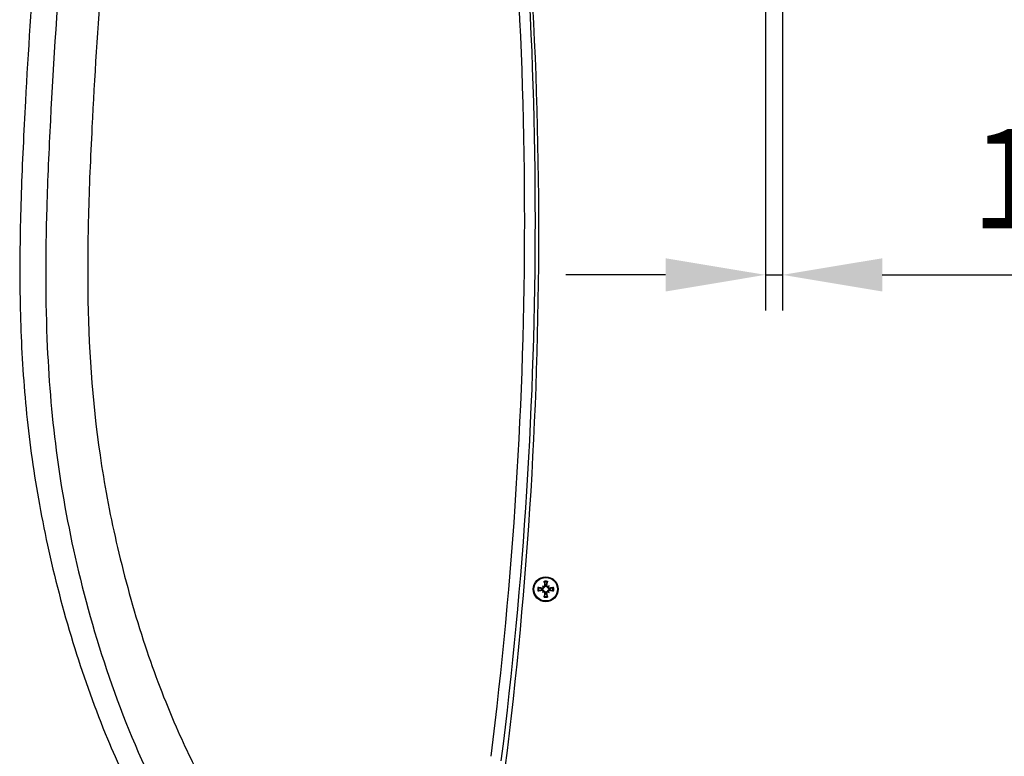
# Model space of a CAD drawing. Units: millimetres. Extents: x -238 to 2451, y -145 to 1494.
# Drawn here: x 928 to 1204, y 821 to 1028 of the extents above; entities that cross this region are included whole.
import ezdxf

# ---------------------------------------------------------------- set-up
doc = ezdxf.new("R2010")
doc.units = ezdxf.units.MM
doc.header["$LTSCALE"] = 0.5
doc.layers.add('Bem', color=5, linetype='Continuous')
doc.layers.add('Objekt025', color=6, linetype='Continuous')
doc.styles.add('ISOCP', font='isocp.shx')
doc.dimstyles.new('TKA 3.5', dxfattribs={"dimscale": 0, "dimtxt": 3.5, "dimasz": 3.5, "dimexe": 1.25, "dimexo": 1, "dimgap": 1, "dimtad": 1, "dimtxsty": 'ISOCP', "dimcen": 5, "dimazin": 2, "dimtfac": 1, "dimtmove": 0, "dimatfit": 0, "dimfxl": 1, "dimarcsym": 0})

# ---------------------------------------------------------------- blocks, each defined once
blk = doc.blocks.new('*D41')
at = {"layer": 'Bem', "color": 0, "lineweight": -2, "transparency": 16777216}
for p, q in [((1141.89, 1133.25), (1141.89, 946.08)), ((1137.06, 1126.59), (1137.06, 946.08)), ((1109.06, 956.08), (1081.06, 956.08)), ((1137.06, 956.08), (1141.89, 956.08)), ((1169.89, 956.08), (1342.68, 956.08))]:
    blk.add_line(p, q, dxfattribs=at)
at = {"layer": 'Bem', "color": 0, "transparency": 16777216}
for points in [[(1109.06, 960.74), (1109.06, 951.41), (1137.06, 956.08)], [(1169.89, 960.74), (1169.89, 951.41), (1141.89, 956.08)]]:
    blk.add_solid(points, dxfattribs=at)
at = {"layer": 'Defpoints', "color": 0, "transparency": 16777216}
for p in [(1141.89, 1141.25), (1137.06, 1134.59), (1141.89, 956.08)]:
    blk.add_point(p, dxfattribs=at)
at = {"layer": 'Bem', "color": 0, "transparency": 16777216, "insert": (1270.28, 979.48), "char_height": 28, "attachment_point": 5, "style": 'ISOCP'}
blk.add_mtext('14 (0.55)', dxfattribs=at)

msp = doc.modelspace()

# ---------------------------------------------------------------- linework, layer by layer
at = {"layer": 'Objekt025'}
for p, q in [((1074.44, 868.694), (1074.632, 868.502)), ((1075.075, 868.834), (1075.253, 868.865)), ((1075.7, 868.834), (1075.522, 868.865)), ((1076.335, 868.694), (1076.143, 868.502)), ((1074.3, 868.059), (1074.269, 867.881)), ((1074.3, 867.435), (1074.269, 867.612)), ((1074.44, 866.799), (1074.632, 866.992)), ((1075.075, 866.659), (1075.253, 866.628)), ((1075.7, 866.659), (1075.522, 866.628)), ((1076.335, 866.799), (1076.143, 866.992)), ((1076.475, 868.059), (1076.506, 867.881)), ((1076.475, 867.435), (1076.506, 867.612))]:
    msp.add_line(p, q, dxfattribs=at)
for radius in [3.5, 3.308]:
    msp.add_circle((1075.388, 867.747), radius, dxfattribs=at)
for centre, radius, start, end in [((-135.349, 971.351), 1207.813, 352.780205, 7.219795), ((-134.549, 968.347), 1208, 352.599286, 7.400714), ((-135.349, 971.351), 1204.813, 352.821385, 7.16945), ((1075.388, 867.747), 2.267, 77.76452, 102.23548), ((1075.388, 867.747), 2.011, 77.71121, 102.28879), ((1075.388, 867.747), 1.21, 82.75105, 97.24895), ((1075.388, 867.747), 2.267, 167.76452, 192.23548), ((1075.388, 867.747), 2.011, 167.71121, 192.28879), ((1075.388, 867.747), 1.21, 172.75105, 187.24895), ((1075.388, 867.747), 2.011, 257.71121, 282.28879), ((1075.388, 867.747), 1.21, 262.75105, 277.24895), ((1075.388, 867.747), 1.21, 352.75105, 7.24895), ((1075.388, 867.747), 2.011, 347.71121, 12.28879), ((1075.388, 867.747), 2.267, 347.76452, 12.23548), ((1075.388, 867.747), 2.267, 257.76452, 282.23548)]:
    msp.add_arc(centre, radius, start, end, dxfattribs=at)
for centre, major_axis, ratio, start_param, end_param in [((1073.673, 865.704), (4.385, -3.68), 0.5, 1.7379882, 1.8061097), ((1077.43, 869.461), (-3.68, 4.385), 0.5, 1.3354829, 1.4036044), ((1074.747, 868.75), (-0.176, -0.21), 0.9884519, 0.2693642, 0.7451136), ((1074.384, 868.388), (-0.21, -0.176), 0.9884519, 2.3964792, 2.8722284), ((1075.816, 867.821), (1.108, -6.39), 0.0871557, 4.3555762, 4.5380467), ((1074.959, 867.821), (1.108, 6.39), 0.0871557, 4.8867313, 5.0692018), ((1077.102, 865.704), (4.385, 3.68), 0.5, 1.3354829, 1.4036044), ((1076.028, 868.75), (-0.176, 0.21), 0.9884519, 2.3964792, 2.8722284), ((1076.391, 868.388), (-0.21, 0.176), 0.9884519, 0.2693642, 0.7451136), ((1073.345, 869.461), (-3.68, -4.385), 0.5, 1.7379882, 1.8061097), ((1075.313, 867.318), (-6.39, 1.108), 0.0871557, 4.8867313, 5.0692018), ((1075.313, 868.175), (6.39, 1.108), 0.0871557, 4.3555762, 4.5380467), ((1077.43, 866.033), (3.68, 4.385), 0.5, 1.7379882, 1.8061097), ((1073.673, 869.789), (-4.385, -3.68), 0.5, 1.3354829, 1.4036044), ((1074.384, 867.106), (0.21, -0.176), 0.9884519, 0.2693642, 0.7451136), ((1074.747, 866.743), (0.176, -0.21), 0.9884519, 2.3964792, 2.8722284), ((1075.816, 867.673), (-1.108, -6.39), 0.0871557, 4.8867313, 5.0692018), ((1074.959, 867.673), (-1.108, 6.39), 0.0871557, 4.3555762, 4.5380467), ((1076.028, 866.743), (0.176, 0.21), 0.9884519, 0.2693642, 0.7451136), ((1077.102, 869.789), (-4.385, 3.68), 0.5, 1.7379882, 1.8061097), ((1076.391, 867.106), (0.21, 0.176), 0.9884519, 2.3964792, 2.8722284), ((1073.345, 866.033), (3.68, -4.385), 0.5, 1.3354829, 1.4036044), ((1075.462, 867.318), (-6.39, -1.108), 0.0871557, 4.3555762, 4.5380467), ((1075.462, 868.175), (6.39, -1.108), 0.0871557, 4.8867313, 5.0692018)]:
    msp.add_ellipse(centre, major_axis=major_axis, ratio=ratio, start_param=start_param, end_param=end_param, dxfattribs=at)
for points, knots in [([(968.515, 1173.479), (967.459, 1173.479), (966.614, 1173.322), (965.022, 1172.898), (964.372, 1172.607), (962.959, 1171.887), (962.38, 1171.47), (960.465, 1169.979), (959.599, 1168.988), (956.537, 1165.218), (954.386, 1161.796), (950.853, 1154.497), (949.516, 1151.293), (947.017, 1144.123), (945.847, 1140.148), (943.6, 1131.394), (942.532, 1126.587), (940.402, 1115.759), (939.359, 1109.661), (937.236, 1095.663), (936.188, 1087.642), (934.044, 1068.974), (933.003, 1058.178), (930.924, 1033.112), (929.979, 1018.767), (928.757, 996.117), (928.35, 987.557), (927.783, 970.719), (927.629, 962.437), (927.735, 945.937), (927.995, 937.721), (929.086, 921.162), (929.916, 912.819), (932.295, 895.871), (933.838, 887.268), (937.794, 869.529), (940.217, 860.331), (945.771, 842.566), (948.819, 834.035), (955.071, 819.005), (958.12, 812.442), (966.759, 796.071), (972.789, 786.606), (984.142, 772.761), (988.965, 767.766), (998.104, 760.096), (1002.238, 757.154), (1010.222, 752.547), (1013.996, 750.75), (1021.423, 747.99), (1025.043, 746.958), (1033.114, 745.374), (1037.603, 744.929), (1042.209, 744.929)], [0, 0, 0, 0, 0.2038348, 0.2038348, 0.4712093, 0.4712093, 0.9093218, 0.9093218, 2.1341165, 2.1341165, 4.8439091, 4.8439091, 6.5112933, 6.5112933, 8.2398664, 8.2398664, 10.0481934, 10.0481934, 12.0847973, 12.0847973, 14.5160082, 14.5160082, 17.5670522, 17.5670522, 21.5312752, 21.5312752, 24.0477483, 24.0477483, 26.5642213, 26.5642213, 29.0806944, 29.0806944, 31.5971674, 31.5971674, 34.0998209, 34.0998209, 36.6162939, 36.6162939, 38.9141236, 38.9141236, 40.7499019, 40.7499019, 43.6593783, 43.6593783, 45.5406564, 45.5406564, 46.9437548, 46.9437548, 48.101506, 48.101506, 49.1309515, 49.1309515, 50.3294612, 50.3294612, 50.3294612, 50.3294612]), ([(968.515, 1173.479), (967.816, 1173.479), (965.175, 1170.914), (961.007, 1163.729), (958.563, 1158.432), (957.35, 1155.38), (954.396, 1147.28), (950.135, 1131.409), (944.227, 1096.787), (939.369, 1051.272), (937.098, 1016.175), (935.824, 991.104), (934.866, 969.403), (934.768, 938.37), (937.609, 904.914), (941.53, 883.629), (946.825, 861.582), (953.523, 838.643), (967.941, 805.129), (983.9, 781.029), (999.234, 765.894), (1012.093, 757.11), (1026.359, 751.426), (1036.783, 750.063), (1042.209, 750.063)], [0, 0, 0, 0, 3.1455913, 4.718387, 5.5047848, 6.2911826, 6.2911826, 9.436774, 12.5823653, 17.3007523, 22.0191393, 22.0191393, 24.3783327, 28.3103219, 31.4559132, 34.6015045, 34.6015045, 37.7470959, 40.8926872, 44.0382785, 45.6110742, 47.1838698, 48.7566655, 50.3294612, 50.3294612, 50.3294612, 50.3294612]), ([(973.828, 1156.257), (973.835, 1156.259), (973.53, 1155.944), (972.247, 1154.255), (970.812, 1152.011), (968.383, 1146.986), (967.411, 1144.693), (964.89, 1137.603), (963.354, 1132.114), (961.011, 1121.86), (960.138, 1117.552), (958.324, 1107.567), (957.399, 1101.784), (955.47, 1088.268), (954.497, 1080.393), (952.48, 1061.865), (951.492, 1051.051), (949.514, 1025.866), (948.621, 1011.437), (947.495, 989.016), (947.139, 980.695), (946.72, 964.499), (946.655, 956.616), (947.087, 933.366), (948.192, 918.205), (951.888, 894.438), (953.481, 886.278), (957.523, 869.355), (959.981, 860.574), (965.432, 844.132), (968.328, 836.46), (974.138, 823.164), (976.927, 817.442), (984.697, 803.351), (990.001, 795.421), (999.543, 784.232), (1003.513, 780.305), (1010.75, 774.479), (1013.942, 772.318), (1022.636, 767.543), (1028.281, 765.536), (1036.864, 764.189), (1039.491, 763.979), (1042.209, 763.979)], [1.3704145, 1.3704145, 1.3704145, 1.3704145, 2.4237082, 2.4237082, 4.8510472, 4.8510472, 6.4106535, 6.4106535, 8.9947239, 8.9947239, 10.6414204, 10.6414204, 12.596108, 12.596108, 15.0056387, 15.0056387, 18.0911881, 18.0911881, 22.1401841, 22.1401841, 24.6566571, 24.6566571, 27.1482059, 27.1482059, 32.0700656, 32.0700656, 34.5692704, 34.5692704, 37.0857435, 37.0857435, 39.305576, 39.305576, 41.0711541, 41.0711541, 43.8806586, 43.8806586, 45.7197232, 45.7197232, 47.097076, 47.097076, 49.3668429, 49.3668429, 50.3294612, 50.3294612, 50.3294612, 50.3294612]), ([(1074.656, 868.376), (1074.656, 868.371), (1074.656, 868.366), (1074.656, 868.323), (1074.648, 868.282), (1074.617, 868.208), (1074.594, 868.174), (1074.54, 868.119), (1074.506, 868.096), (1074.432, 868.064), (1074.391, 868.056), (1074.336, 868.055), (1074.318, 868.056), (1074.3, 868.059)], [0.021694556, 0.021694556, 0.021694556, 0.021694556, 0.023235597, 0.023235597, 0.034675791, 0.034675791, 0.046115986, 0.046115986, 0.057599748, 0.057599748, 0.069083511, 0.069083511, 0.074375104, 0.074375104, 0.074375104, 0.074375104]), ([(1074.632, 868.502), (1074.637, 868.497), (1074.641, 868.493), (1074.681, 868.454), (1074.708, 868.427), (1074.776, 868.359), (1074.813, 868.321), (1074.85, 868.284)], [-2.65146984, -2.65146984, -2.65146984, -2.65146984, -2.64453429, -2.64453429, -2.57971246, -2.57971246, -2.4376221, -2.4376221, -2.4376221, -2.4376221]), ([(1075.075, 868.834), (1075.081, 868.797), (1075.08, 868.755), (1075.061, 868.676), (1075.044, 868.638), (1074.999, 868.576), (1074.969, 868.547), (1074.901, 868.504), (1074.863, 868.49), (1074.804, 868.479), (1074.781, 868.477), (1074.758, 868.478)], [0, 0, 0, 0, 0.011621137, 0.011621137, 0.023242275, 0.023242275, 0.034638464, 0.034638464, 0.046034653, 0.046034653, 0.052622036, 0.052622036, 0.052622036, 0.052622036]), ([(1075.253, 868.865), (1075.257, 868.849), (1075.259, 868.833), (1075.267, 868.772), (1075.266, 868.723), (1075.249, 868.626), (1075.232, 868.578), (1075.192, 868.501), (1075.167, 868.464), (1075.106, 868.397), (1075.069, 868.368), (1074.995, 868.324), (1074.952, 868.306), (1074.889, 868.29), (1074.869, 868.287), (1074.85, 868.284)], [0.192803512, 0.192803512, 0.192803512, 0.192803512, 0.19830752, 0.19830752, 0.213591306, 0.213591306, 0.228875092, 0.228875092, 0.241883846, 0.241883846, 0.2548926, 0.2548926, 0.267901355, 0.267901355, 0.273599205, 0.273599205, 0.273599205, 0.273599205]), ([(1074.96, 869.712), (1074.956, 869.721), (1074.952, 869.735), (1074.944, 869.766), (1074.938, 869.791), (1074.928, 869.837), (1074.923, 869.866), (1074.914, 869.914), (1074.91, 869.941), (1074.907, 869.963)], [0.070198201, 0.070198201, 0.070198201, 0.070198201, 0.07644635, 0.07644635, 0.084067584, 0.084067584, 0.091692811, 0.091692811, 0.09859367, 0.09859367, 0.09859367, 0.09859367]), ([(1075.925, 868.284), (1075.906, 868.287), (1075.887, 868.29), (1075.824, 868.306), (1075.781, 868.324), (1075.706, 868.368), (1075.669, 868.397), (1075.608, 868.464), (1075.583, 868.501), (1075.543, 868.578), (1075.527, 868.626), (1075.509, 868.723), (1075.509, 868.772), (1075.514, 868.817), (1075.516, 868.833), (1075.519, 868.849), (1075.522, 868.865)], [-0.075291684, -0.075291684, -0.075291684, -0.075291684, -0.069593834, -0.069593834, -0.05658508, -0.05658508, -0.043576326, -0.043576326, -0.030567572, -0.030567572, -0.015283786, -0.015283786, 0, 0, 0, 0.005504008, 0.005504008, 0.005504008, 0.005504008]), ([(1076.017, 868.478), (1076.012, 868.478), (1076.006, 868.478), (1075.963, 868.479), (1075.923, 868.486), (1075.848, 868.518), (1075.814, 868.541), (1075.76, 868.594), (1075.737, 868.629), (1075.705, 868.703), (1075.697, 868.743), (1075.696, 868.799), (1075.697, 868.816), (1075.7, 868.834)], [0.021696263, 0.021696263, 0.021696263, 0.021696263, 0.023327814, 0.023327814, 0.034721913, 0.034721913, 0.046116011, 0.046116011, 0.057599774, 0.057599774, 0.069083537, 0.069083537, 0.07437513, 0.07437513, 0.07437513, 0.07437513]), ([(1075.868, 869.963), (1075.865, 869.941), (1075.861, 869.914), (1075.853, 869.866), (1075.847, 869.837), (1075.837, 869.791), (1075.831, 869.766), (1075.823, 869.735), (1075.819, 869.721), (1075.816, 869.712)], [0.023710304, 0.023710304, 0.023710304, 0.023710304, 0.030611162, 0.030611162, 0.03823639, 0.03823639, 0.045857623, 0.045857623, 0.052105772, 0.052105772, 0.052105772, 0.052105772]), ([(1076.143, 868.502), (1076.138, 868.497), (1076.134, 868.493), (1076.094, 868.454), (1076.068, 868.427), (1075.999, 868.359), (1075.962, 868.321), (1075.925, 868.284)], [-2.65146984, -2.65146984, -2.65146984, -2.65146984, -2.64453429, -2.64453429, -2.57971246, -2.57971246, -2.4376221, -2.4376221, -2.4376221, -2.4376221]), ([(1076.475, 868.059), (1076.438, 868.053), (1076.396, 868.054), (1076.317, 868.073), (1076.279, 868.091), (1076.217, 868.135), (1076.188, 868.165), (1076.145, 868.233), (1076.13, 868.272), (1076.12, 868.331), (1076.118, 868.354), (1076.119, 868.376)], [0, 0, 0, 0, 0.011621137, 0.011621137, 0.023242275, 0.023242275, 0.034638464, 0.034638464, 0.046034653, 0.046034653, 0.052620824, 0.052620824, 0.052620824, 0.052620824]), ([(1073.172, 868.227), (1073.194, 868.224), (1073.22, 868.22), (1073.268, 868.212), (1073.297, 868.206), (1073.343, 868.196), (1073.368, 868.191), (1073.4, 868.182), (1073.413, 868.178), (1073.423, 868.175)], [0.023710304, 0.023710304, 0.023710304, 0.023710304, 0.030611162, 0.030611162, 0.03823639, 0.03823639, 0.045857623, 0.045857623, 0.052105772, 0.052105772, 0.052105772, 0.052105772]), ([(1073.423, 867.319), (1073.413, 867.315), (1073.4, 867.311), (1073.368, 867.303), (1073.343, 867.297), (1073.297, 867.287), (1073.268, 867.282), (1073.22, 867.274), (1073.194, 867.269), (1073.172, 867.266)], [0.070198201, 0.070198201, 0.070198201, 0.070198201, 0.07644635, 0.07644635, 0.084067584, 0.084067584, 0.091692811, 0.091692811, 0.09859367, 0.09859367, 0.09859367, 0.09859367]), ([(1074.85, 868.284), (1074.848, 868.265), (1074.844, 868.246), (1074.828, 868.183), (1074.81, 868.14), (1074.766, 868.065), (1074.737, 868.029), (1074.671, 867.967), (1074.634, 867.942), (1074.556, 867.902), (1074.508, 867.886), (1074.412, 867.869), (1074.362, 867.868), (1074.318, 867.873), (1074.302, 867.875), (1074.285, 867.878), (1074.269, 867.881)], [-0.075291684, -0.075291684, -0.075291684, -0.075291684, -0.069593834, -0.069593834, -0.05658508, -0.05658508, -0.043576326, -0.043576326, -0.030567572, -0.030567572, -0.015283786, -0.015283786, 0, 0, 0, 0.005504008, 0.005504008, 0.005504008, 0.005504008]), ([(1074.269, 867.612), (1074.285, 867.616), (1074.302, 867.619), (1074.362, 867.626), (1074.412, 867.625), (1074.508, 867.608), (1074.556, 867.592), (1074.634, 867.552), (1074.671, 867.526), (1074.737, 867.465), (1074.766, 867.428), (1074.81, 867.354), (1074.828, 867.311), (1074.844, 867.248), (1074.848, 867.229), (1074.85, 867.21)], [0.192803512, 0.192803512, 0.192803512, 0.192803512, 0.19830752, 0.19830752, 0.213591306, 0.213591306, 0.228875092, 0.228875092, 0.241883846, 0.241883846, 0.2548926, 0.2548926, 0.267901355, 0.267901355, 0.273599205, 0.273599205, 0.273599205, 0.273599205]), ([(1074.3, 867.435), (1074.338, 867.44), (1074.379, 867.439), (1074.459, 867.421), (1074.496, 867.403), (1074.559, 867.358), (1074.587, 867.329), (1074.63, 867.26), (1074.645, 867.222), (1074.655, 867.163), (1074.657, 867.14), (1074.656, 867.117)], [0, 0, 0, 0, 0.011621137, 0.011621137, 0.023242275, 0.023242275, 0.034638464, 0.034638464, 0.046034653, 0.046034653, 0.052620824, 0.052620824, 0.052620824, 0.052620824]), ([(1074.632, 866.992), (1074.637, 866.996), (1074.641, 867.001), (1074.681, 867.04), (1074.708, 867.067), (1074.776, 867.135), (1074.813, 867.173), (1074.85, 867.21)], [-2.65146984, -2.65146984, -2.65146984, -2.65146984, -2.64453429, -2.64453429, -2.57971246, -2.57971246, -2.4376221, -2.4376221, -2.4376221, -2.4376221]), ([(1074.758, 867.015), (1074.763, 867.015), (1074.769, 867.016), (1074.812, 867.015), (1074.853, 867.007), (1074.927, 866.976), (1074.961, 866.953), (1075.015, 866.899), (1075.039, 866.865), (1075.07, 866.791), (1075.078, 866.75), (1075.079, 866.695), (1075.078, 866.677), (1075.075, 866.659)], [0.021696263, 0.021696263, 0.021696263, 0.021696263, 0.023327814, 0.023327814, 0.034721913, 0.034721913, 0.046116011, 0.046116011, 0.057599774, 0.057599774, 0.069083537, 0.069083537, 0.07437513, 0.07437513, 0.07437513, 0.07437513]), ([(1074.85, 867.21), (1074.869, 867.207), (1074.889, 867.204), (1074.952, 867.188), (1074.995, 867.17), (1075.069, 867.125), (1075.106, 867.096), (1075.167, 867.03), (1075.192, 866.993), (1075.232, 866.915), (1075.249, 866.868), (1075.266, 866.771), (1075.267, 866.722), (1075.261, 866.677), (1075.259, 866.661), (1075.257, 866.645), (1075.253, 866.628)], [-0.075291684, -0.075291684, -0.075291684, -0.075291684, -0.069593834, -0.069593834, -0.05658508, -0.05658508, -0.043576326, -0.043576326, -0.030567572, -0.030567572, -0.015283786, -0.015283786, 0, 0, 0, 0.005504008, 0.005504008, 0.005504008, 0.005504008]), ([(1074.907, 865.531), (1074.91, 865.553), (1074.914, 865.58), (1074.923, 865.627), (1074.928, 865.657), (1074.938, 865.703), (1074.944, 865.727), (1074.952, 865.759), (1074.956, 865.773), (1074.96, 865.782)], [0.023710304, 0.023710304, 0.023710304, 0.023710304, 0.030611162, 0.030611162, 0.03823639, 0.03823639, 0.045857623, 0.045857623, 0.052105772, 0.052105772, 0.052105772, 0.052105772]), ([(1075.522, 866.628), (1075.519, 866.645), (1075.516, 866.661), (1075.509, 866.722), (1075.509, 866.771), (1075.527, 866.868), (1075.543, 866.915), (1075.583, 866.993), (1075.608, 867.03), (1075.669, 867.096), (1075.706, 867.125), (1075.781, 867.17), (1075.824, 867.188), (1075.887, 867.204), (1075.906, 867.207), (1075.925, 867.21)], [0.192803512, 0.192803512, 0.192803512, 0.192803512, 0.19830752, 0.19830752, 0.213591306, 0.213591306, 0.228875092, 0.228875092, 0.241883846, 0.241883846, 0.2548926, 0.2548926, 0.267901355, 0.267901355, 0.273599205, 0.273599205, 0.273599205, 0.273599205]), ([(1075.7, 866.659), (1075.694, 866.697), (1075.695, 866.738), (1075.714, 866.818), (1075.731, 866.856), (1075.776, 866.918), (1075.806, 866.946), (1075.874, 866.989), (1075.913, 867.004), (1075.972, 867.015), (1075.994, 867.016), (1076.017, 867.015)], [0, 0, 0, 0, 0.011621137, 0.011621137, 0.023242275, 0.023242275, 0.034638464, 0.034638464, 0.046034653, 0.046034653, 0.052620824, 0.052620824, 0.052620824, 0.052620824]), ([(1075.816, 865.782), (1075.819, 865.773), (1075.823, 865.759), (1075.831, 865.727), (1075.837, 865.703), (1075.847, 865.657), (1075.853, 865.627), (1075.861, 865.58), (1075.865, 865.553), (1075.868, 865.531)], [0.070198201, 0.070198201, 0.070198201, 0.070198201, 0.07644635, 0.07644635, 0.084067584, 0.084067584, 0.091692811, 0.091692811, 0.09859367, 0.09859367, 0.09859367, 0.09859367]), ([(1076.506, 867.881), (1076.49, 867.878), (1076.474, 867.875), (1076.413, 867.868), (1076.364, 867.869), (1076.267, 867.886), (1076.219, 867.902), (1076.142, 867.942), (1076.104, 867.967), (1076.038, 868.029), (1076.009, 868.065), (1075.965, 868.14), (1075.947, 868.183), (1075.931, 868.246), (1075.927, 868.265), (1075.925, 868.284)], [0.192803512, 0.192803512, 0.192803512, 0.192803512, 0.19830752, 0.19830752, 0.213591306, 0.213591306, 0.228875092, 0.228875092, 0.241883846, 0.241883846, 0.2548926, 0.2548926, 0.267901355, 0.267901355, 0.273599205, 0.273599205, 0.273599205, 0.273599205]), ([(1075.925, 867.21), (1075.927, 867.229), (1075.931, 867.248), (1075.947, 867.311), (1075.965, 867.354), (1076.009, 867.428), (1076.038, 867.465), (1076.104, 867.526), (1076.142, 867.552), (1076.219, 867.592), (1076.267, 867.608), (1076.364, 867.625), (1076.413, 867.626), (1076.458, 867.62), (1076.474, 867.619), (1076.49, 867.616), (1076.506, 867.612)], [-0.075291684, -0.075291684, -0.075291684, -0.075291684, -0.069593834, -0.069593834, -0.05658508, -0.05658508, -0.043576326, -0.043576326, -0.030567572, -0.030567572, -0.015283786, -0.015283786, 0, 0, 0, 0.005504008, 0.005504008, 0.005504008, 0.005504008]), ([(1076.143, 866.992), (1076.138, 866.996), (1076.134, 867.001), (1076.094, 867.04), (1076.068, 867.067), (1075.999, 867.135), (1075.962, 867.173), (1075.925, 867.21)], [-2.65146984, -2.65146984, -2.65146984, -2.65146984, -2.64453429, -2.64453429, -2.57971246, -2.57971246, -2.4376221, -2.4376221, -2.4376221, -2.4376221]), ([(1076.119, 867.117), (1076.119, 867.122), (1076.119, 867.128), (1076.119, 867.171), (1076.127, 867.211), (1076.158, 867.286), (1076.182, 867.32), (1076.235, 867.374), (1076.269, 867.398), (1076.344, 867.43), (1076.384, 867.438), (1076.439, 867.439), (1076.457, 867.437), (1076.475, 867.435)], [0.021694556, 0.021694556, 0.021694556, 0.021694556, 0.023235597, 0.023235597, 0.034675791, 0.034675791, 0.046115986, 0.046115986, 0.057599748, 0.057599748, 0.069083511, 0.069083511, 0.074375104, 0.074375104, 0.074375104, 0.074375104]), ([(1077.353, 868.175), (1077.362, 868.178), (1077.376, 868.182), (1077.407, 868.191), (1077.432, 868.196), (1077.478, 868.206), (1077.507, 868.212), (1077.555, 868.22), (1077.581, 868.224), (1077.603, 868.227)], [0.070198201, 0.070198201, 0.070198201, 0.070198201, 0.07644635, 0.07644635, 0.084067584, 0.084067584, 0.091692811, 0.091692811, 0.09859367, 0.09859367, 0.09859367, 0.09859367]), ([(1077.603, 867.266), (1077.581, 867.269), (1077.555, 867.274), (1077.507, 867.282), (1077.478, 867.287), (1077.432, 867.297), (1077.407, 867.303), (1077.376, 867.311), (1077.362, 867.315), (1077.353, 867.319)], [0.023710304, 0.023710304, 0.023710304, 0.023710304, 0.030611162, 0.030611162, 0.03823639, 0.03823639, 0.045857623, 0.045857623, 0.052105772, 0.052105772, 0.052105772, 0.052105772])]:
    msp.add_open_spline(points, degree=3, knots=knots, dxfattribs=at)
for points, weights in [([(1074.96, 869.712), (1075.131, 869.237), (1075.235, 868.947)], [1.00488362486, 1.03401151791, 1]), ([(1075.235, 868.947), (1075.244, 868.905), (1075.253, 868.865)], [1, 1.03354837086, 1.06687004579]), ([(1075.522, 868.865), (1075.531, 868.905), (1075.54, 868.947)], [1.06687004579, 1.03354837086, 1]), ([(1075.54, 868.947), (1075.644, 869.237), (1075.816, 869.712)], [1, 1.03401151791, 1.00488362486]), ([(1074.188, 867.899), (1073.898, 868.003), (1073.423, 868.175)], [1, 1.03401151791, 1.00488362486]), ([(1073.423, 867.319), (1073.898, 867.49), (1074.188, 867.594)], [1.00488362486, 1.03401151791, 1]), ([(1074.269, 867.881), (1074.23, 867.89), (1074.188, 867.899)], [1.06687004579, 1.03354837086, 1]), ([(1074.188, 867.594), (1074.23, 867.604), (1074.269, 867.612)], [1, 1.03354837086, 1.06687004579]), ([(1075.235, 866.547), (1075.131, 866.257), (1074.96, 865.782)], [1, 1.03401151791, 1.00488362486]), ([(1075.253, 866.628), (1075.244, 866.589), (1075.235, 866.547)], [1.06687004579, 1.03354837086, 1]), ([(1075.54, 866.547), (1075.531, 866.589), (1075.522, 866.628)], [1, 1.03354837086, 1.06687004579]), ([(1075.816, 865.782), (1075.644, 866.257), (1075.54, 866.547)], [1.00488362486, 1.03401151791, 1]), ([(1076.588, 867.899), (1076.545, 867.89), (1076.506, 867.881)], [1, 1.03354837086, 1.06687004579]), ([(1076.506, 867.612), (1076.545, 867.604), (1076.588, 867.594)], [1.06687004579, 1.03354837086, 1]), ([(1077.353, 868.175), (1076.878, 868.003), (1076.588, 867.899)], [1.00488362486, 1.03401151791, 1]), ([(1076.588, 867.594), (1076.878, 867.49), (1077.353, 867.319)], [1, 1.03401151791, 1.00488362486])]:
    msp.add_rational_spline(points, weights, degree=2, dxfattribs=at)

# ---------------------------------------------------------------- dimensions: what is measured, and where the dimension line sits
at = {"layer": 'Bem'}
dim = msp.add_linear_dim(base=(1141.888, 956.076), p1=(1137.063, 1134.594), p2=(1141.888, 1141.247), text='14 (0.55)', dimstyle='TKA 3.5', override={"dimscale": 8}, dxfattribs=at)
dim.commit()
dim.dimension.update_dxf_attribs({"geometry": '*D41', "text_midpoint": (1270.282, 979.476)})

doc.saveas('drawing.dxf')
